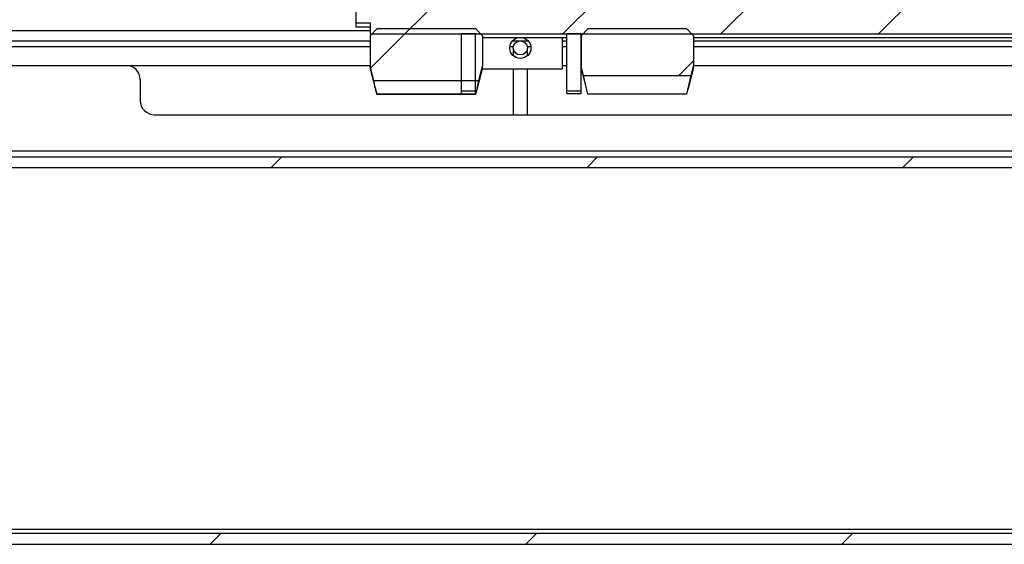
# Model space of a CAD drawing. Units: millimetres. Extents: x -1 to 863, y 0 to 420.
# Drawn here: x 758 to 772, y 330 to 337 of the extents above; entities that cross this region are included whole.
import ezdxf

# ---------------------------------------------------------------- set-up
doc = ezdxf.new("R2010")
doc.units = ezdxf.units.MM

msp = doc.modelspace()

# ---------------------------------------------------------------- hatches: boundary and pattern name
at = {"linetype": 'Continuous', "lineweight": 18}
h = msp.add_hatch(dxfattribs=at)
h.set_pattern_fill('ANSI31', scale=0.5, style=0)
edge = h.paths.add_edge_path(flags=0)
edge.add_line((772.853, 337.389), (774.053, 337.389))
edge.add_line((774.053, 337.389), (774.053, 340.683))
edge.add_line((774.053, 340.683), (772.853, 340.683))
edge.add_line((772.853, 340.683), (772.853, 340.786))
edge.add_line((772.853, 340.786), (763.353, 340.786))
edge.add_line((763.353, 340.786), (763.353, 340.631))
edge.add_line((763.353, 340.631), (763.153, 340.631))
edge.add_line((763.153, 340.631), (763.153, 340.266))
edge.add_line((763.153, 340.266), (762.753, 340.266))
edge.add_spline(control_points=[(762.753, 340.266), (762.619, 340.228), (762.486, 340.19), (762.353, 340.152)], knot_values=[0, 0, 0, 0, 0.004159, 0.004159, 0.004159, 0.004159], weights=[1, 1, 1, 1], degree=3, periodic=0)
edge.add_line((762.353, 340.152), (762.353, 339.304))
edge.add_line((762.353, 339.304), (765.053, 339.304))
edge.add_line((765.053, 339.304), (765.053, 338.767))
edge.add_line((765.053, 338.767), (762.353, 338.767))
edge.add_line((762.353, 338.767), (762.353, 337.92))
edge.add_spline(control_points=[(762.353, 337.92), (762.486, 337.882), (762.619, 337.844), (762.753, 337.806)], knot_values=[0, 0, 0, 0, 0.004159, 0.004159, 0.004159, 0.004159], weights=[1, 1, 1, 1], degree=3, periodic=0)
edge.add_line((762.753, 337.806), (763.153, 337.806))
edge.add_line((763.153, 337.806), (763.153, 337.441))
edge.add_line((763.153, 337.441), (763.353, 337.441))
edge.add_line((763.353, 337.441), (763.353, 337.286))
edge.add_line((763.353, 337.286), (772.853, 337.286))
edge.add_line((772.853, 337.286), (772.853, 337.389))
h = msp.add_hatch(dxfattribs=at)
h.set_pattern_fill('ANSI31', scale=0.5, style=0)
edge = h.paths.add_edge_path(flags=0)
edge.add_spline(control_points=[(763.353, 336.826), (763.37, 336.758), (763.388, 336.691), (763.406, 336.624)], knot_values=[0.102563, 0.102563, 0.102563, 0.102563, 0.104673, 0.104673, 0.104673, 0.104673], weights=[1, 1, 1, 1], degree=3, periodic=0)
edge.add_line((763.406, 336.624), (764.899, 336.624))
edge.add_spline(control_points=[(764.899, 336.624), (764.917, 336.691), (764.935, 336.758), (764.953, 336.826)], knot_values=[0.049968, 0.049968, 0.049968, 0.049968, 0.052059, 0.052059, 0.052059, 0.052059], weights=[1, 1, 1, 1], degree=3, periodic=0)
edge.add_line((764.953, 336.826), (764.953, 337.26))
edge.add_spline(control_points=[(764.953, 337.26), (764.919, 337.295), (764.886, 337.329), (764.853, 337.363)], knot_values=[0.044031, 0.044031, 0.044031, 0.044031, 0.045466, 0.045466, 0.045466, 0.045466], weights=[1, 1, 1, 1], degree=3, periodic=0)
edge.add_line((764.853, 337.363), (763.453, 337.363))
edge.add_spline(control_points=[(763.453, 337.363), (763.419, 337.329), (763.386, 337.295), (763.353, 337.26)], knot_values=[0.088413, 0.088413, 0.088413, 0.088413, 0.089848, 0.089848, 0.089848, 0.089848], weights=[1, 1, 1, 1], degree=3, periodic=0)
edge.add_line((763.353, 337.26), (763.353, 336.826))
h = msp.add_hatch(dxfattribs=at)
h.set_pattern_fill('ANSI31', style=0)
h.paths.add_polyline_path([(764.653, 336.47), (764.853, 336.47), (764.853, 337.286), (764.653, 337.286)], flags=0)
h = msp.add_hatch(dxfattribs=at)
h.set_pattern_fill('ANSI31', style=0)
h.paths.add_polyline_path([(766.153, 336.47), (766.353, 336.47), (766.353, 337.286), (766.153, 337.286)], flags=0)
h = msp.add_hatch(dxfattribs=at)
h.set_pattern_fill('ANSI31', scale=0.5, style=0)
edge = h.paths.add_edge_path(flags=0)
edge.add_spline(control_points=[(766.353, 336.826), (766.364, 336.782), (766.376, 336.738), (766.387, 336.693)], knot_values=[0.09276, 0.09276, 0.09276, 0.09276, 0.094141, 0.094141, 0.094141, 0.094141], weights=[1, 1, 1, 1], degree=3, periodic=0)
edge.add_line((766.387, 336.693), (767.918, 336.693))
edge.add_spline(control_points=[(767.918, 336.693), (767.929, 336.738), (767.941, 336.782), (767.953, 336.826)], knot_values=[0.046668, 0.046668, 0.046668, 0.046668, 0.048037, 0.048037, 0.048037, 0.048037], weights=[1, 1, 1, 1], degree=3, periodic=0)
edge.add_line((767.953, 336.826), (767.953, 337.26))
edge.add_spline(control_points=[(767.953, 337.26), (767.919, 337.295), (767.886, 337.329), (767.853, 337.363)], knot_values=[0.110472, 0.110472, 0.110472, 0.110472, 0.111907, 0.111907, 0.111907, 0.111907], weights=[1, 1, 1, 1], degree=3, periodic=0)
edge.add_line((767.853, 337.363), (766.453, 337.363))
edge.add_spline(control_points=[(766.453, 337.363), (766.419, 337.329), (766.386, 337.295), (766.353, 337.26)], knot_values=[0.079638, 0.079638, 0.079638, 0.079638, 0.081072, 0.081072, 0.081072, 0.081072], weights=[1, 1, 1, 1], degree=3, periodic=0)
edge.add_line((766.353, 337.26), (766.353, 336.826))
h = msp.add_hatch(dxfattribs=at)
h.set_pattern_fill('ANSI31', style=0)
edge = h.paths.add_edge_path(flags=0)
edge.add_arc((765.49, 337.086), 0.1, 0, 360)
h = msp.add_hatch(dxfattribs=at)
h.set_pattern_fill('ANSI31', style=0)
edge = h.paths.add_edge_path(flags=0)
edge.add_line((749.385, 335.616), (749.385, 336.836))
edge.add_line((749.385, 336.836), (749.235, 336.836))
edge.add_line((749.235, 336.836), (749.235, 335.616))
edge.add_arc((749.465, 335.616), 0.23, 180, 270)
edge.add_line((749.465, 335.386), (782.849, 335.386))
edge.add_line((782.849, 335.386), (782.849, 335.536))
edge.add_line((782.849, 335.536), (749.465, 335.536))
edge.add_arc((749.465, 335.616), 0.08, 180, 270, ccw=False)
h = msp.add_hatch(dxfattribs=at)
h.set_pattern_fill('ANSI31', style=0)
h.paths.add_polyline_path([(787.453, 330.023), (787.453, 330.179), (730.453, 330.179), (730.453, 330.023)], flags=0)

# ---------------------------------------------------------------- linework, layer by layer
at = {"color": 7, "linetype": 'Continuous', "lineweight": 25}
for p, q in [((763.153, 337.806), (763.153, 337.441)), ((763.153, 337.441), (763.353, 337.441)), ((763.153, 337.441), (763.153, 337.386)), ((763.353, 337.441), (763.353, 337.286)), ((752.435, 337.336), (763.353, 337.336)), ((763.153, 337.386), (763.353, 337.386)), ((763.353, 337.26), (763.453, 337.363)), ((763.353, 337.286), (772.853, 337.286)), ((763.353, 337.26), (763.353, 336.826)), ((763.453, 337.363), (764.853, 337.363)), ((764.853, 337.286), (764.653, 337.286)), ((764.653, 336.47), (764.653, 337.286)), ((764.853, 337.363), (764.953, 337.26)), ((764.853, 336.47), (764.853, 337.286)), ((764.953, 337.26), (764.953, 336.826)), ((766.353, 337.286), (766.153, 337.286)), ((766.153, 336.47), (766.153, 337.286)), ((766.353, 337.26), (766.453, 337.363)), ((766.353, 336.47), (766.353, 337.286)), ((766.353, 337.26), (766.353, 336.826)), ((766.453, 337.363), (767.853, 337.363)), ((767.853, 337.363), (767.953, 337.26)), ((767.953, 337.26), (767.953, 336.826)), ((752.435, 337.186), (763.353, 337.186)), ((764.953, 337.236), (766.153, 337.236)), ((765.378, 337.186), (765.602, 337.186)), ((766.09, 336.786), (766.09, 337.236)), ((766.09, 337.186), (766.153, 337.186)), ((767.953, 337.236), (772.853, 337.236)), ((767.953, 337.186), (787.235, 337.186)), ((751.635, 337.106), (763.353, 337.106)), ((765.341, 337.106), (765.392, 337.106)), ((765.39, 337.086), (765.39, 336.974)), ((765.588, 337.106), (765.639, 337.106)), ((765.59, 336.974), (765.59, 337.086)), ((766.09, 337.106), (766.153, 337.106)), ((767.953, 337.106), (787.235, 337.106)), ((749.413, 336.836), (759.885, 336.836)), ((759.885, 336.836), (763.353, 336.836)), ((763.353, 336.826), (763.353, 336.786)), ((763.406, 336.624), (763.353, 336.826)), ((763.353, 336.786), (763.449, 336.426)), ((764.856, 336.426), (764.953, 336.786)), ((764.899, 336.624), (764.953, 336.826)), ((764.953, 336.786), (764.953, 336.826)), ((764.953, 336.786), (766.09, 336.786)), ((765.39, 336.786), (765.39, 336.136)), ((765.59, 336.136), (765.59, 336.786)), ((766.09, 336.836), (766.153, 336.836)), ((766.387, 336.693), (766.353, 336.826)), ((766.353, 336.786), (766.431, 336.495)), ((767.875, 336.495), (767.953, 336.786)), ((767.918, 336.693), (767.953, 336.826)), ((767.953, 336.836), (775.285, 336.836)), ((767.953, 336.786), (767.953, 336.826)), ((760.085, 336.636), (760.085, 336.336)), ((763.406, 336.624), (764.899, 336.624)), ((766.449, 336.43), (766.387, 336.693)), ((766.387, 336.693), (767.918, 336.693)), ((767.856, 336.43), (767.918, 336.693)), ((763.449, 336.426), (763.449, 336.427)), ((764.856, 336.427), (763.449, 336.427)), ((763.449, 336.426), (764.856, 336.426)), ((764.853, 336.47), (764.653, 336.47)), ((764.653, 336.438), (764.653, 336.47)), ((764.853, 336.438), (764.853, 336.47)), ((764.856, 336.426), (764.856, 336.427)), ((766.353, 336.47), (766.153, 336.47)), ((766.153, 336.436), (766.153, 336.47)), ((766.153, 336.436), (766.353, 336.436)), ((766.353, 336.436), (766.353, 336.47)), ((767.856, 336.43), (766.449, 336.43)), ((760.285, 336.136), (774.885, 336.136)), ((782.835, 335.616), (749.413, 335.616)), ((749.465, 335.536), (782.849, 335.536)), ((749.465, 335.386), (782.849, 335.386)), ((783.453, 330.236), (730.453, 330.236)), ((787.453, 330.179), (730.453, 330.179)), ((787.453, 330.023), (730.453, 330.023))]:
    msp.add_line(p, q, dxfattribs=at)
for radius in [0.15, 0.1]:
    msp.add_circle((765.49, 337.086), radius, dxfattribs=at)
for centre, start, end in [((759.885, 336.636), 0, 90), ((760.285, 336.336), 180, 270)]:
    msp.add_arc(centre, 0.2, start, end, dxfattribs=at)
for points, knots in [([(763.449, 336.427), (763.437, 336.478), (763.421, 336.544), (763.409, 336.609), (763.406, 336.624)], [0, 0, 0, 0, 0.778846, 1, 1, 1, 1]), ([(764.856, 336.427), (764.868, 336.477), (764.884, 336.542), (764.896, 336.608), (764.899, 336.624)], [0, 0, 0, 0, 0.76214, 1, 1, 1, 1])]:
    msp.add_open_spline(points, degree=3, knots=knots, dxfattribs=at)

doc.saveas('drawing.dxf')
